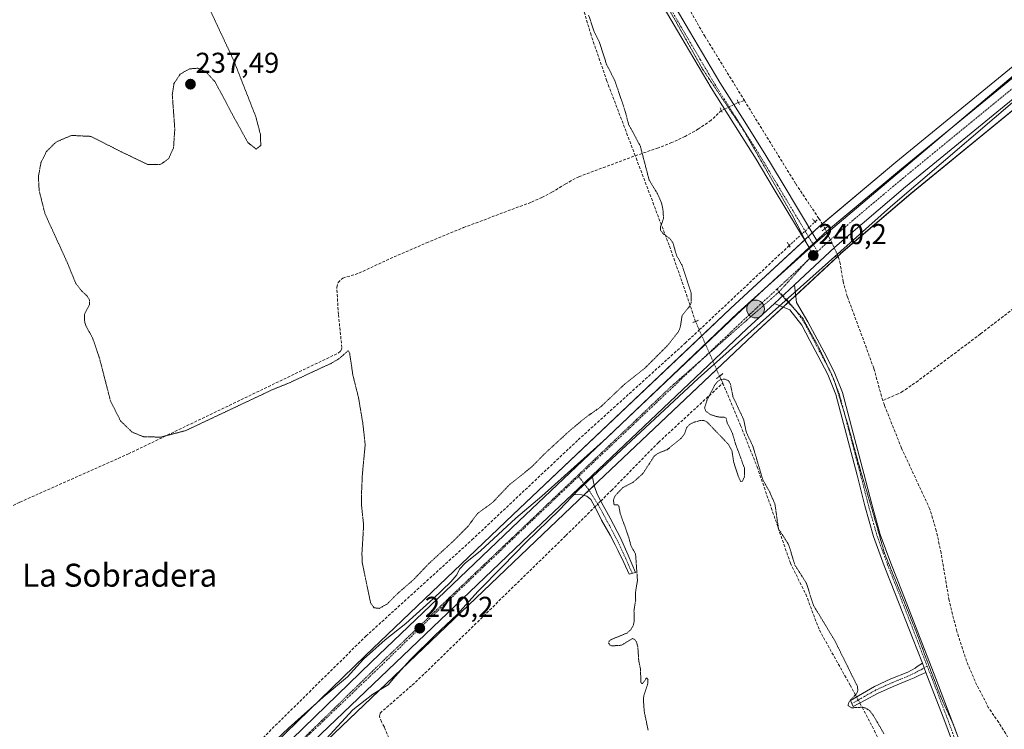
# Model space of a CAD drawing. Units: metres. Extents: x 629445 to 632941, y 4646340 to 4648717.
# Drawn here: x 630163 to 630506, y 4647809 to 4648056 of the extents above; entities that cross this region are included whole.
import ezdxf
from ezdxf.enums import TextEntityAlignment as Align

# ---------------------------------------------------------------- set-up
doc = ezdxf.new("R2010")
doc.units = ezdxf.units.M
doc.header["$MEASUREMENT"] = 0
for name, pattern in [('TRAZO_Y_PUNTO', [1, 0.5, -0.25, 0, -0.25]), ('TRAZOS2', [0.375, 0.25, -0.125]), ('TRAZOSX2', [1.5, 1, -0.5])]:
    doc.linetypes.add(name, pattern=pattern)
for name, color, linetype, lineweight in [('Camino', 19, 'Continuous', 0), ('Camino Cxs', 19, 'Continuous', 0), ('Camino eje', 39, 'TRAZO_Y_PUNTO', 13), ('Carretera de calzada única', 19, 'Continuous', 13), ('Carretera de calzada única Cxs', 19, 'Continuous', 13), ('Carretera de calzada única eje', 19, 'TRAZO_Y_PUNTO', 0), ('Carátula', 7, 'Continuous', 5), ('Corriente artificial lineal', 5, 'TRAZOSX2', 13), ('Corriente artificial lineal oculto', 135, 'TRAZO_Y_PUNTO', 13), ('Cultivos herbáceos CxS', 92, 'Continuous', 0), ('Curva de nivel auxiliar depresión', 39, 'TRAZOS2', 0), ('Curva de nivel normal', 36, 'Continuous', 0), ('Núcleo urbano', 19, 'Continuous', 0), ('Núcleo urbano CxS', 19, 'Continuous', 0), ('Pista no pavimentada', 254, 'Continuous', 13), ('Pista no pavimentada Cxs', 254, 'Continuous', 0), ('Pista pavimentada eje', 135, 'TRAZO_Y_PUNTO', 0), ('Puente lineal', 2, 'TRAZOS2', 0), ('Punto de cota en terreno', 7, 'Continuous', 0), ('Punto kilométrico de carretera', 7, 'Continuous', 0), ('Rótulo de punto de cota en terreno', 19, 'Continuous', 0), ('Texto cartográfico', 19, 'Continuous', 0), ('Vía pecuaria eje', 92, 'TRAZOS2', 0)]:
    doc.layers.add(name, color=color, linetype=linetype, lineweight=lineweight)
doc.styles.add('Arial', font='txt', dxfattribs={"height": 0.2})

# ---------------------------------------------------------------- blocks, each defined once
blk = doc.blocks.new('*U151')
at = {"layer": 'Cultivos herbáceos CxS', "color": 92, "linetype": 'Continuous', "lineweight": 0}
for points in [[(630174.48, 4647713.37, 240.47), (630343.04, 4647874.42, 239.45), (630357.89, 4647888.5, 239.47), (630364.88, 4647895.12, 239.14), (630418.82, 4647946.23, 238.81), (630449.32, 4647974.51, 239.48), (630473.82, 4647995.45, 239.56), (630557.7, 4648064.15, 239.49), (630566.56, 4648071.41, 239.73), (630588, 4648088.97, 239.12), (630673.86, 4648159.59, 239.22), (630687.49, 4648170.65, 239.28)], [(630801.75, 4648278.56, 238.45), (630666.81, 4648169.1, 238.91), (630624.21, 4648134.29, 239.15), (630590.93, 4648106.69, 239.36), (630585.12, 4648101.88, 239.63), (630580.95, 4648098.41, 239.29), (630468.56, 4648006.36, 239.54), (630441.78, 4647983.94, 239.04), (630441.67, 4647983.84, 239.02), (630411, 4647955.4, 239.01), (630335.15, 4647883.52, 239.52), (630283.88, 4647834.54, 239.66), (630236.39, 4647788.47, 240.2)]]:
    blk.add_polyline3d(points, dxfattribs=at)
blk = doc.blocks.new('*U154')
at = {"layer": 'Núcleo urbano CxS', "color": 19, "linetype": 'Continuous', "lineweight": 0}
for points in [[(630236.39, 4647788.47, 240.2), (630283.88, 4647834.54, 239.66), (630335.15, 4647883.52, 239.52), (630411, 4647955.4, 239.01), (630441.67, 4647983.84, 239.02), (630441.78, 4647983.94, 239.04), (630468.56, 4648006.36, 239.54), (630580.95, 4648098.41, 239.29), (630585.12, 4648101.88, 239.63), (630590.93, 4648106.69, 239.36), (630624.21, 4648134.29, 239.15), (630666.81, 4648169.1, 238.91), (630801.75, 4648278.56, 238.45)], [(630687.49, 4648170.65, 239.28), (630673.86, 4648159.59, 239.22), (630588, 4648088.97, 239.12), (630566.56, 4648071.41, 239.73), (630557.7, 4648064.15, 239.49), (630473.82, 4647995.45, 239.56), (630449.32, 4647974.51, 239.48), (630418.82, 4647946.23, 238.81), (630364.88, 4647895.12, 239.14), (630357.89, 4647888.5, 239.47), (630343.04, 4647874.42, 239.45), (630174.48, 4647713.37, 240.47)]]:
    blk.add_polyline3d(points, dxfattribs=at)
blk = doc.blocks.new('5PATER')
at = {"layer": 'Carátula', "linetype": 'Continuous', "lineweight": 5}
h = blk.add_hatch(color=250, dxfattribs=at)
edge = h.paths.add_edge_path()
edge.add_ellipse((0, 0.01), major_axis=(-1.33, -1.34), ratio=0.999422, start_angle=0, end_angle=360)
blk = doc.blocks.new('5HITCA')
at = {"layer": 'Carátula', "linetype": 'Continuous', "lineweight": 5}
h = blk.add_hatch(color=1, dxfattribs=at)
edge = h.paths.add_edge_path()
edge.add_arc((0, 0), 3.1, 0.0011, 360.0011)
at = {"layer": 'Carátula', "color": 250, "linetype": 'Continuous', "lineweight": 5}
blk.add_circle((0, 0, 0), 3.1, dxfattribs=at)

msp = doc.modelspace()

# ---------------------------------------------------------------- linework, layer by layer
at = {"layer": 'Camino', "color": 19, "linetype": 'Continuous', "lineweight": 0}
for points in [[(630355.83, 4647890.68, 239.85), (630362.82, 4647897.3, 239.83)], [(630362.82, 4647897.3, 239.83), (630363.29, 4647894.99, 239.47), (630363.67, 4647893.1, 239.15), (630364.37, 4647891.08, 238.95), (630365.34, 4647889.13, 238.85), (630369.08, 4647882.35, 238.02), (630372.63, 4647875.5, 237.71), (630375.26, 4647869.48, 237.56), (630377.88, 4647863.47, 237.53), (630375.71, 4647862.89, 237.56), (630373.75, 4647866.99, 237.53), (630371.8, 4647871.08, 237.68), (630370.73, 4647873.12, 237.81), (630368.99, 4647876.43, 237.65), (630366.04, 4647881.71, 238.3), (630364.25, 4647885.29, 238.55), (630362.33, 4647888.87, 239.07), (630360.89, 4647890.09, 239.36), (630359.07, 4647890.54, 239.58), (630355.83, 4647890.68, 239.85)], [(630479.01, 4647828.7, 238.31), (630476.6, 4647827.6, 238.02), (630474.9, 4647826.83, 237.89), (630473.21, 4647826.06, 237.8), (630467.63, 4647823.79, 237.74), (630462.14, 4647821.33, 237.71), (630457.91, 4647819.05, 237.69), (630453.69, 4647816.78, 237.48), (630452.79, 4647818.96, 237.54), (630461.05, 4647823.82, 237.74), (630466.82, 4647826.41, 237.66), (630472.7, 4647828.81, 237.86), (630474, 4647829.48, 237.96), (630475.26, 4647830.22, 238.09), (630475.98, 4647830.71, 238.19), (630477.77, 4647831.89, 238.41)], [(630477.77, 4647831.89, 238.41), (630479.01, 4647828.7, 238.31)]]:
    msp.add_polyline3d(points, dxfattribs=at)
at = {"layer": 'Camino Cxs', "color": 19, "linetype": 'Continuous', "lineweight": 0}
for points in [[(630355.83, 4647890.68, 239.85), (630362.82, 4647897.3, 239.83), (630363.29, 4647894.99, 239.47), (630363.67, 4647893.1, 239.15), (630364.37, 4647891.08, 238.95), (630365.34, 4647889.13, 238.85), (630369.08, 4647882.35, 238.02), (630372.63, 4647875.5, 237.71), (630375.26, 4647869.48, 237.56), (630377.88, 4647863.47, 237.53), (630375.71, 4647862.89, 237.56), (630373.75, 4647866.99, 237.53), (630371.8, 4647871.08, 237.68), (630370.73, 4647873.12, 237.81), (630368.99, 4647876.43, 237.65), (630366.04, 4647881.71, 238.3), (630364.25, 4647885.29, 238.55), (630362.33, 4647888.87, 239.07), (630360.89, 4647890.09, 239.36), (630359.07, 4647890.54, 239.58), (630355.83, 4647890.68, 239.85)], [(630479.01, 4647828.7, 238.31), (630476.6, 4647827.6, 238.02), (630474.9, 4647826.83, 237.89), (630473.21, 4647826.06, 237.8), (630467.63, 4647823.79, 237.74), (630462.14, 4647821.33, 237.71), (630457.91, 4647819.05, 237.69), (630453.69, 4647816.78, 237.48), (630452.79, 4647818.96, 237.54), (630461.05, 4647823.82, 237.74), (630466.82, 4647826.41, 237.66), (630472.7, 4647828.81, 237.86), (630474, 4647829.48, 237.96), (630475.26, 4647830.22, 238.09), (630475.98, 4647830.71, 238.19), (630477.77, 4647831.89, 238.41), (630479.01, 4647828.7, 238.31)]]:
    msp.add_polyline3d(points, close=True, dxfattribs=at)
at = {"layer": 'Camino eje', "color": 39, "linetype": 'TRAZO_Y_PUNTO', "lineweight": 13}
for points in [[(630358.04, 4647896.93, 240.01), (630361.61, 4647892.28, 239.59), (630364.8, 4647887.21, 238.78), (630366.67, 4647883.82, 238.74), (630367.56, 4647882.03, 238.25), (630369.04, 4647879.39, 237.73), (630370.81, 4647875.97, 237.75), (630372.22, 4647873.29, 237.82), (630373.53, 4647870.28, 237.59), (630374.51, 4647868.24, 237.55), (630375.82, 4647865.23, 237.58), (630376.8, 4647863.18, 237.56)], [(630479.47, 4647830.86, 238.45), (630478.39, 4647830.3, 238.35), (630477.63, 4647829.79, 238.26), (630476.11, 4647829.03, 238.09), (630475.3, 4647828.54, 238.01), (630474.45, 4647828.16, 237.94), (630473.8, 4647827.82, 237.89), (630472.96, 4647827.44, 237.84), (630470.02, 4647826.24, 237.72), (630467.23, 4647825.1, 237.7), (630464.34, 4647823.81, 237.75), (630461.6, 4647822.58, 237.73), (630459.92, 4647821.59, 237.7), (630457.61, 4647820.34, 237.68), (630455.35, 4647819.01, 237.65), (630453.24, 4647817.87, 237.56)]]:
    msp.add_polyline3d(points, dxfattribs=at)
at = {"layer": 'Carretera de calzada única', "color": 19, "linetype": 'Continuous', "lineweight": 13}
for points in [[(630441.01, 4647979.13, 239.98), (630443.71, 4647981.64, 239.75), (630470.47, 4648004.05, 239.94), (630582.86, 4648096.1, 239.82), (630587.05, 4648099.57, 240.04)], [(630555.8, 4648066.47, 239.82), (630471.89, 4647997.75, 239.97), (630447.32, 4647976.75, 239.9), (630433.2, 4647963.66, 239.72)], [(630125.3, 4647680.06, 241.4), (630142.89, 4647695.75, 241.23), (630166.84, 4647717.73, 241.08), (630238.47, 4647786.31, 240.31), (630285.96, 4647832.38, 240.11), (630337.22, 4647881.35, 240.04), (630413.05, 4647953.21, 239.79), (630438.3, 4647976.62, 239.99)], [(630438.3, 4647976.62, 239.99), (630441.01, 4647979.13, 239.98)], [(630433.2, 4647963.66, 239.72), (630426.22, 4647957.18, 239.8)], [(630426.22, 4647957.18, 239.8), (630416.77, 4647948.42, 239.82), (630362.82, 4647897.3, 239.83)], [(630355.83, 4647890.68, 239.85), (630362.82, 4647897.3, 239.83)], [(630355.83, 4647890.68, 239.85), (630340.97, 4647876.59, 239.97), (630172.42, 4647715.55, 240.98), (630133.94, 4647679.7, 241.34), (630092.31, 4647642.52, 242.23), (630091.63, 4647641.91, 242.32)]]:
    msp.add_polyline3d(points, dxfattribs=at)
at = {"layer": 'Carretera de calzada única Cxs', "color": 19, "linetype": 'Continuous', "lineweight": 13}
for points in [[(630238.47, 4647786.31, 240.31), (630285.96, 4647832.38, 240.11), (630337.22, 4647881.35, 240.04), (630413.05, 4647953.21, 239.79), (630438.3, 4647976.62, 239.99), (630441.01, 4647979.13, 239.98), (630443.71, 4647981.64, 239.75), (630470.47, 4648004.05, 239.94), (630582.86, 4648096.1, 239.82), (630587.05, 4648099.57, 240.04), (630589.86, 4648101.91, 240), (630592.84, 4648104.38, 239.92), (630626.12, 4648131.97, 239.64), (630668.7, 4648166.77, 239.41), (630803.64, 4648276.23, 239.11)], [(630685.6, 4648172.98, 239.72), (630671.96, 4648161.91, 239.59), (630586.1, 4648091.29, 239.7), (630564.66, 4648073.73, 239.99), (630555.8, 4648066.47, 239.82), (630471.89, 4647997.75, 239.97), (630447.32, 4647976.75, 239.9), (630433.2, 4647963.66, 239.72), (630426.22, 4647957.18, 239.8), (630416.77, 4647948.42, 239.82), (630362.82, 4647897.3, 239.83), (630355.83, 4647890.68, 239.85), (630340.97, 4647876.59, 239.97), (630172.42, 4647715.55, 240.98)]]:
    msp.add_polyline3d(points, dxfattribs=at)
at = {"layer": 'Carretera de calzada única eje', "color": 19, "linetype": 'TRAZO_Y_PUNTO', "lineweight": 0}
for points in [[(630558.33, 4648072.28, 240.07), (630528.28, 4648047.67, 239.94), (630471.18, 4648000.9, 240.1), (630457.8, 4647989.69, 240.08), (630445.51, 4647979.19, 240.15), (630441.24, 4647975.23, 240.17)], [(630441.24, 4647975.23, 240.17), (630427.09, 4647962.12, 240.08)], [(630427.09, 4647962.12, 240.08), (630414.91, 4647950.82, 239.94), (630376.99, 4647914.89, 239.95), (630358.04, 4647896.93, 240.01)], [(630358.04, 4647896.93, 240.01), (630339.09, 4647878.97, 240.07), (630313.47, 4647854.48, 240.07), (630289.72, 4647831.45, 240.16), (630205.45, 4647750.93, 240.71), (630169.63, 4647716.64, 241.09), (630157.65, 4647705.65, 241.18), (630138.41, 4647687.72, 241.34), (630124.69, 4647675.49, 241.54), (630122.28, 4647673.33, 241.62)]]:
    msp.add_polyline3d(points, dxfattribs=at)
at = {"layer": 'Corriente artificial lineal', "color": 5, "linetype": 'TRAZOSX2', "lineweight": 13}
for points in [[(630363.79, 4648204.4, 239.14), (630361.47, 4648189.17, 238.62), (630355.71, 4648162.16, 238.75), (630355.24, 4648156.88, 238.78), (630355.64, 4648145.45, 238.72), (630356.28, 4648139.38, 238.55), (630357.56, 4648133.08, 238.83), (630359.67, 4648127.03, 239.05), (630364.86, 4648116.08, 238.96), (630371.84, 4648100.17, 238.87), (630374.14, 4648095.54, 238.99), (630381.41, 4648084.23, 238.87), (630388.92, 4648073.07, 239.04), (630401.98, 4648050.23, 238.83), (630415.78, 4648027.83, 238.68)], [(630377.79, 4648008.58, 237.14), (630367.9, 4648034.62, 237.27), (630362.42, 4648050.51, 237.27), (630349.5, 4648094.03, 237.48), (630343.67, 4648105.74, 237.38), (630341.37, 4648114.51, 237.03), (630337.08, 4648124.81, 237.15), (630334.67, 4648136.38, 237.45), (630333.62, 4648139.66, 237.42), (630330.39, 4648144.99, 237.24), (630323.02, 4648155.08, 237.33), (630319.48, 4648160.33, 237.28), (630318.53, 4648162.83, 237.48)], [(630415.78, 4648027.83, 238.68), (630413.72, 4648027.19, 238.85)], [(630415.78, 4648027.83, 238.68), (630433.66, 4647998.83, 238.95), (630441.72, 4647986.77, 238.87)], [(630407.78, 4648024.33, 238.93), (630404.18, 4648020.96, 238.26), (630399.8, 4648017.93, 237.88), (630395.16, 4648015.33, 237.79), (630390.54, 4648013.18, 237.77), (630385.82, 4648011.36, 237.79), (630377.79, 4648008.58, 237.14)], [(630581.34, 4648013.68, 239.35), (630580.24, 4648013.22, 239.3), (630577.56, 4648011.3, 239.19), (630566.29, 4648001.58, 239.2), (630540.31, 4647978.66, 239.02), (630530.91, 4647971.94, 239.13), (630498.01, 4647946.53, 239.18), (630476.3, 4647930.27, 239.14), (630471, 4647926.57, 239.11), (630469.36, 4647925.69, 239.08), (630463.95, 4647923.37, 238.78)], [(630079.32, 4647885.04, 238.13), (630094.74, 4647860.31, 237.99), (630097.32, 4647856.44, 237.84), (630123.35, 4647868.39, 237.74), (630163.48, 4647887.97, 237.75), (630201.25, 4647904.78, 237.57), (630264.82, 4647935.33, 237.4), (630274.33, 4647939.87, 237.34), (630275.24, 4647940.67, 237.35), (630275.61, 4647941.79, 237.33), (630274.39, 4647953.38, 237.35), (630273.85, 4647962.77, 237.42), (630274.27, 4647964.51, 237.38), (630275.93, 4647965.98, 237.34), (630281.56, 4647967.71, 237.19), (630292.38, 4647972.77, 237.24), (630305.13, 4647978.28, 237.21), (630317.98, 4647983.58, 237.15), (630341.66, 4647992.48, 237.04), (630345.25, 4647994.07, 237.13), (630348.76, 4647995.87, 237.18), (630353.37, 4647998.74, 237.12), (630358.1, 4648001.31, 237.21), (630377.79, 4648008.58, 237.14)], [(630398.78, 4647950.88, 237.8), (630394.04, 4647964.88, 237.23), (630389.58, 4647977.42, 237.42), (630377.79, 4648008.58, 237.14)], [(630440.44, 4647985.6, 239.01), (630441.72, 4647986.77, 238.87)], [(630441.72, 4647986.77, 238.87), (630442.81, 4647985.14, 239.18), (630443.83, 4647983.24, 239.57)], [(630400.07, 4647947.94, 238.25), (630431.39, 4647977.31, 239.03)], [(630463.95, 4647923.37, 238.78), (630460.86, 4647934.61, 238.88), (630451.64, 4647959.6, 238.68), (630450.18, 4647964.72, 238.81), (630449.15, 4647971.05, 239.11), (630448.41, 4647973.75, 239.46)], [(630185.99, 4647745.69, 239.1), (630185.67, 4647746.14, 238.93), (630188.94, 4647750.3, 238.46), (630204.94, 4647766.05, 238.53), (630244.94, 4647802.78, 238.26), (630283.98, 4647841.31, 238.34), (630320.91, 4647874.84, 238.23), (630357.9, 4647909.66, 238.24), (630395.15, 4647943.32, 238.31), (630400.07, 4647947.94, 238.25)], [(630407.13, 4647931.82, 238), (630408.3, 4647929.45, 237.45)], [(630365.76, 4647888.36, 238.84), (630369.46, 4647892.04, 237.91), (630385.88, 4647908.78, 237.7), (630408.3, 4647929.45, 237.45)], [(630408.3, 4647929.45, 237.45), (630414.48, 4647914.69, 237.35), (630420.22, 4647900.24, 237.48), (630431.8, 4647866.77, 237.01), (630437.18, 4647855.89, 237.09), (630441.91, 4647843.41, 236.93), (630452.61, 4647824.26, 237.06), (630454.51, 4647820.83, 237.5), (630454.86, 4647820.18, 237.57)], [(630525.87, 4647761.69, 238.99), (630520.06, 4647773.04, 238.71), (630512.31, 4647794.03, 238.6), (630507.58, 4647806.07, 238.59), (630504.36, 4647811.25, 238.73), (630500.86, 4647816.31, 238.76), (630496.72, 4647824.28, 238.64), (630493.18, 4647832.56, 238.75), (630489.75, 4647843.06, 238.78), (630487.1, 4647853.75, 238.59), (630484.28, 4647870.32, 238.97), (630482.63, 4647878.01, 238.74), (630480.38, 4647885.55, 238.84), (630470.52, 4647906.8, 238.74), (630464.55, 4647921.8, 238.82), (630463.95, 4647923.37, 238.78)], [(630324.73, 4647746.7, 237.46), (630301.08, 4647785.64, 237.45), (630295.34, 4647797.44, 237.52), (630290.39, 4647809.64, 237.86), (630289.4, 4647811.51, 238.05), (630288.69, 4647813.4, 238.21), (630288.92, 4647814.51, 238.36), (630300.11, 4647824.27, 238.36), (630304.54, 4647828.4, 238.24), (630353.63, 4647876.36, 237.9), (630361.14, 4647883.76, 237.9), (630363.7, 4647886.31, 238.64)], [(630455.99, 4647818.02, 237.63), (630456.77, 4647816.55, 237.45), (630461.07, 4647808.4, 237.04), (630467.38, 4647794.38, 237.02), (630475.83, 4647770.77, 236.94), (630475.99, 4647768.49, 236.88), (630475.9, 4647766.16, 236.88), (630476.6, 4647761.68, 236.95), (630482.74, 4647743.05, 237.17), (630483.47, 4647740.14, 237.52), (630483.61, 4647739.58, 237.58)]]:
    msp.add_polyline3d(points, dxfattribs=at)
at = {"layer": 'Corriente artificial lineal oculto', "color": 135, "linetype": 'TRAZO_Y_PUNTO', "lineweight": 13}
for points in [[(630413.72, 4648027.19, 238.85), (630407.78, 4648024.33, 238.93)], [(630431.39, 4647977.31, 239.03), (630440.44, 4647985.6, 239.01)], [(630443.83, 4647983.24, 239.57), (630448.41, 4647973.75, 239.46)], [(630400.07, 4647947.94, 238.25), (630398.78, 4647950.88, 237.8)], [(630407.13, 4647931.82, 238), (630401.04, 4647945.72, 238.91), (630400.07, 4647947.94, 238.25)], [(630363.7, 4647886.31, 238.64), (630365.76, 4647888.36, 238.84)], [(630454.86, 4647820.18, 237.57), (630455.99, 4647818.02, 237.63)]]:
    msp.add_polyline3d(points, dxfattribs=at)
at = {"layer": 'Cultivos herbáceos CxS', "color": 92, "linetype": 'Continuous', "lineweight": 0}
for points in [[(630793.77, 4648272.09, 238.66), (630666.81, 4648169.1, 238.91), (630624.21, 4648134.29, 239.15), (630590.92, 4648106.69, 239.36), (630590.01, 4648105.93, 239.53), (630588.41, 4648104.6, 239.69), (630586.81, 4648103.28, 239.7), (630585.12, 4648101.88, 239.63), (630580.95, 4648098.42, 239.29), (630468.56, 4648006.36, 239.54), (630442.94, 4647984.91, 239.22), (630441.78, 4647983.94, 239.04), (630441.67, 4647983.84, 239.02), (630439.43, 4647981.76, 239.51), (630438.07, 4647980.51, 239.71), (630436.86, 4647979.38, 239.77), (630436.72, 4647979.25, 239.77), (630411, 4647955.4, 239.01), (630400.97, 4647945.89, 238.85), (630335.15, 4647883.52, 239.52), (630283.88, 4647834.54, 239.66), (630236.39, 4647788.47, 240.2)], [(630194.96, 4647732.93, 240.05), (630343.04, 4647874.42, 239.45), (630357.89, 4647888.5, 239.47), (630359.84, 4647890.35, 239.49), (630361.71, 4647892.12, 239.55), (630363.52, 4647893.83, 239.26), (630364.88, 4647895.12, 239.14), (630406.1, 4647934.18, 238.78), (630418.82, 4647946.23, 238.81), (630429.26, 4647955.91, 239.43), (630431.03, 4647957.55, 239.61), (630431.19, 4647957.7, 239.62), (630433.65, 4647959.98, 239.37), (630448.43, 4647973.68, 239.45), (630448.66, 4647973.9, 239.46), (630449.31, 4647974.51, 239.48), (630473.81, 4647995.45, 239.56), (630557.7, 4648064.15, 239.49)]]:
    msp.add_polyline3d(points, dxfattribs=at)
at = {"layer": 'Curva de nivel auxiliar depresión', "color": 39, "linetype": 'TRAZOS2', "lineweight": 0}
for points in [[(630361.55, 4648057.54, 237.5), (630363.44, 4648051.86, 237.5), (630365.3, 4648048.15, 237.5), (630367.75, 4648040.5, 237.5), (630370.7, 4648034.7, 237.5), (630374.25, 4648024.15, 237.5), (630375.47, 4648019.52, 237.5), (630379.55, 4648011.93, 237.5), (630382.61, 4648000.15, 237.5), (630385.54, 4647995.35, 237.5), (630386.9, 4647992.26, 237.5), (630387.41, 4647990, 237.5), (630387.64, 4647986.7, 237.5), (630386.52, 4647983.78, 237.5), (630386.55, 4647982.66, 237.5), (630387.34, 4647981.61, 237.5), (630389.98, 4647979.6, 237.5), (630390.89, 4647978.31, 237.5), (630392.13, 4647973.96, 237.5), (630394.13, 4647970.34, 237.5), (630397.27, 4647960.67, 237.5), (630397.26, 4647957.42, 237.5), (630396.62, 4647956.06, 237.5), (630394.12, 4647952.98, 237.5), (630393.43, 4647948.75, 237.5), (630392.85, 4647947.38, 237.5), (630388.82, 4647942.32, 237.5), (630381.15, 4647934.66, 237.5), (630373.98, 4647928.98, 237.5), (630365.77, 4647921.17, 237.5), (630360.52, 4647917.48, 237.5), (630354.94, 4647912.86, 237.5), (630346.35, 4647904.96, 237.5), (630341.7, 4647900.23, 237.5), (630333.99, 4647894.07, 237.5), (630328.08, 4647887.85, 237.5), (630322.82, 4647884.02, 237.5), (630319.56, 4647879.6, 237.5), (630314.55, 4647874.54, 237.5), (630305.92, 4647866.62, 237.5), (630300.38, 4647860.82, 237.5), (630295.42, 4647856.53, 237.5), (630291.33, 4647852.5, 237.5), (630288.64, 4647850.99, 237.5), (630286.82, 4647851.19, 237.5), (630285.61, 4647852.87, 237.5), (630282.72, 4647866.77, 237.5), (630282.58, 4647870.07, 237.5), (630283.18, 4647879.94, 237.5), (630282.46, 4647886.84, 237.5), (630282.44, 4647890.9, 237.5), (630282.74, 4647897.69, 237.5), (630283.72, 4647907.99, 237.5), (630282.89, 4647915.54, 237.5), (630281.36, 4647924.54, 237.5), (630279.45, 4647932.11, 237.5), (630278.31, 4647939.85, 237.5), (630277.83, 4647940.72, 237.5), (630274.58, 4647937.9, 237.5), (630271.82, 4647936.3, 237.5), (630256.98, 4647929.38, 237.5), (630251.52, 4647927.19, 237.5), (630221.22, 4647912.89, 237.5), (630212.46, 4647910.61, 237.5), (630206.41, 4647910.78, 237.5), (630202.47, 4647912.41, 237.5), (630198.49, 4647916.31, 237.5), (630194.99, 4647923.3, 237.5), (630191.12, 4647938.37, 237.5), (630188.74, 4647945.25, 237.5), (630186.45, 4647949.39, 237.5), (630185.94, 4647951.13, 237.5), (630185.93, 4647953.36, 237.5), (630187.74, 4647956.78, 237.5), (630187.75, 4647958.32, 237.5), (630186.92, 4647959.73, 237.5), (630184.92, 4647961.58, 237.5), (630182.93, 4647964.14, 237.5), (630180.07, 4647971.16, 237.5), (630172.19, 4647988.46, 237.5), (630170.17, 4647996.47, 237.5), (630169.91, 4648001.41, 237.5), (630170.84, 4648006.35, 237.5), (630172.77, 4648010.11, 237.5), (630176.05, 4648013.38, 237.5), (630181.49, 4648015.67, 237.5), (630188.2, 4648015.34, 237.5), (630198.78, 4648009.97, 237.5), (630208.05, 4648005.51, 237.5), (630212.54, 4648005.62, 237.5), (630215.32, 4648007.63, 237.5), (630216.97, 4648011.39, 237.5), (630217.41, 4648017.89, 237.5), (630216.54, 4648029.87, 237.5), (630217.13, 4648033.74, 237.5), (630219.29, 4648037.04, 237.5), (630222.55, 4648038.85, 237.5), (630225.38, 4648039.08, 237.5), (630228.13, 4648037.95, 237.5), (630231.46, 4648034.31, 237.5), (630237.35, 4648023.19, 237.5), (630242.89, 4648013.17, 237.5), (630245.77, 4648010.93, 237.5), (630247.36, 4648012.22, 237.5), (630247.22, 4648016.11, 237.5), (630245.64, 4648022.14, 237.5), (630238.07, 4648041.49, 237.5), (630226.34, 4648066.51, 237.5)], [(630382.25, 4647808.63, 237.5), (630380.92, 4647815.03, 237.5), (630380.62, 4647819.16, 237.5), (630380.78, 4647820.61, 237.5), (630382.1, 4647824.56, 237.5), (630382.22, 4647826.1, 237.5), (630381.76, 4647826.82, 237.5), (630380.35, 4647824.82, 237.5), (630379.98, 4647824.78, 237.5), (630379.73, 4647825.32, 237.5), (630379.61, 4647829.8, 237.5), (630378.99, 4647832.82, 237.5), (630378.69, 4647837.49, 237.5), (630378.21, 4647839.29, 237.5), (630377.66, 4647840.15, 237.5), (630376.78, 4647840.47, 237.5), (630373, 4647838.16, 237.5), (630369.8, 4647837.92, 237.5), (630368.97, 4647838.2, 237.5), (630368.48, 4647838.92, 237.5), (630368.66, 4647839.53, 237.5), (630369.35, 4647840.13, 237.5), (630374.93, 4647842.41, 237.5), (630376.19, 4647843.56, 237.5), (630377.08, 4647844.98, 237.5), (630377.45, 4647846.59, 237.5), (630377.34, 4647850.13, 237.5), (630377.93, 4647853.91, 237.5), (630377.83, 4647856.41, 237.5), (630378.55, 4647860.69, 237.5), (630377.88, 4647870.01, 237.5), (630376.3, 4647872.69, 237.5), (630375.49, 4647875.82, 237.5), (630372.53, 4647884.08, 237.5), (630372.1, 4647886.55, 237.5), (630371.66, 4647887.07, 237.5), (630370.38, 4647887.04, 237.5), (630370.17, 4647888.8, 237.5), (630370.76, 4647890.19, 237.5), (630373.45, 4647893.04, 237.5), (630377.01, 4647894.88, 237.5), (630380.42, 4647897.9, 237.5), (630384.47, 4647904.14, 237.5), (630385.69, 4647904.95, 237.5), (630388.88, 4647906.24, 237.5), (630393.75, 4647910.23, 237.5), (630394.95, 4647911.73, 237.5), (630395.66, 4647913.88, 237.5), (630396.62, 4647914.97, 237.5), (630398.2, 4647915.79, 237.5), (630400.54, 4647916.44, 237.5), (630401.63, 4647916.46, 237.5), (630402.78, 4647915.88, 237.5), (630410.2, 4647908.14, 237.5), (630411.45, 4647905.84, 237.5), (630412.07, 4647901.86, 237.5), (630413.7, 4647896.93, 237.5), (630414.47, 4647895.21, 237.5), (630415.15, 4647895.23, 237.5), (630415.85, 4647896.94, 237.5), (630415.78, 4647899.96, 237.5), (630412.71, 4647908.19, 237.5), (630411.64, 4647911.95, 237.5), (630409.78, 4647915.6, 237.5), (630409.48, 4647917.15, 237.5), (630409.03, 4647917.5, 237.5), (630406.7, 4647917.65, 237.5), (630404.08, 4647918.39, 237.5), (630402.39, 4647919.63, 237.5), (630401.91, 4647920.8, 237.5), (630402.73, 4647923.44, 237.5), (630405.4, 4647928.59, 237.5), (630406.47, 4647930.02, 237.5), (630407.37, 4647930.6, 237.5), (630408.88, 4647930.85, 237.5), (630410.2, 4647930.29, 237.5), (630410.89, 4647929.27, 237.5), (630411.82, 4647924.68, 237.5), (630415.56, 4647916.66, 237.5), (630416.41, 4647912.46, 237.5), (630418.83, 4647907.21, 237.5), (630422.16, 4647895.86, 237.5), (630424.62, 4647891.49, 237.5), (630426.44, 4647887.23, 237.5), (630427.68, 4647878.65, 237.5), (630431.18, 4647873.26, 237.5), (630433.39, 4647866.05, 237.5), (630437.37, 4647859.8, 237.5), (630439.91, 4647851.92, 237.5), (630447.27, 4647839.77, 237.5), (630455.2, 4647823.74, 237.5), (630455.28, 4647822.42, 237.5), (630454.98, 4647821.44, 237.5), (630452.27, 4647818.48, 237.5), (630451.88, 4647817.16, 237.5), (630453.11, 4647816.37, 237.5), (630456.51, 4647816.55, 237.5), (630458.08, 4647816.27, 237.5), (630459.48, 4647815.3, 237.5), (630460.58, 4647813.91, 237.5), (630464.4, 4647807.31, 237.5)]]:
    msp.add_polyline3d(points, dxfattribs=at)
at = {"layer": 'Curva de nivel normal', "color": 36, "linetype": 'Continuous', "lineweight": 0}
for points in [[(630528.1, 4648052.17, 240), (630441.33, 4647978.94, 240), (630413.52, 4647953.94, 240), (630367.76, 4647910.27, 240), (630345.29, 4647890.02, 240), (630336.14, 4647882.4, 240), (630323.87, 4647871.02, 240), (630318.57, 4647866.75, 240), (630316.6, 4647864.65, 240), (630315.64, 4647862.66, 240), (630313.6, 4647860.19, 240), (630307.47, 4647854.38, 240), (630297.92, 4647845.72, 240), (630290.71, 4647840.02, 240), (630283.18, 4647833.35, 240), (630277.56, 4647827.16, 240), (630269.11, 4647820.07, 240), (630257.03, 4647809.29, 240), (630241.93, 4647795.02, 240)], [(630260.96, 4647795.52, 240), (630279.4, 4647815.63, 240), (630286.33, 4647821.12, 240), (630291.69, 4647824.41, 240), (630294.16, 4647827.29, 240), (630299.54, 4647833.21, 240), (630308.04, 4647841.64, 240), (630315.72, 4647848.88, 240), (630322.95, 4647856.88, 240), (630331.65, 4647865.67, 240), (630339.64, 4647873.88, 240), (630351.38, 4647885.28, 240), (630357.93, 4647892.14, 240), (630399.66, 4647931.09, 240), (630466.64, 4647990.8, 240), (630520.38, 4648036.83, 240)]]:
    msp.add_polyline3d(points, dxfattribs=at)
at = {"layer": 'Núcleo urbano', "color": 19, "linetype": 'Continuous', "lineweight": 0}
for points in [[(630793.77, 4648272.09, 238.66), (630666.81, 4648169.1, 238.91), (630624.21, 4648134.29, 239.15), (630590.92, 4648106.69, 239.36), (630590.01, 4648105.93, 239.53), (630588.41, 4648104.6, 239.69), (630586.81, 4648103.28, 239.7), (630585.12, 4648101.88, 239.63), (630580.95, 4648098.42, 239.29), (630468.56, 4648006.36, 239.54), (630442.94, 4647984.91, 239.22), (630441.78, 4647983.94, 239.04), (630441.67, 4647983.84, 239.02), (630439.43, 4647981.76, 239.51), (630438.07, 4647980.51, 239.71), (630436.86, 4647979.38, 239.77), (630436.72, 4647979.25, 239.77), (630411, 4647955.4, 239.01), (630400.97, 4647945.89, 238.85), (630335.15, 4647883.52, 239.52), (630283.88, 4647834.54, 239.66), (630236.39, 4647788.47, 240.2)], [(630194.96, 4647732.93, 240.05), (630343.04, 4647874.42, 239.45), (630357.89, 4647888.5, 239.47), (630359.84, 4647890.35, 239.49), (630361.71, 4647892.12, 239.55), (630363.52, 4647893.83, 239.26), (630364.88, 4647895.12, 239.14), (630406.1, 4647934.18, 238.78), (630418.82, 4647946.23, 238.81), (630429.26, 4647955.91, 239.43), (630431.03, 4647957.55, 239.61), (630431.19, 4647957.7, 239.62), (630433.65, 4647959.98, 239.37), (630448.43, 4647973.68, 239.45), (630448.66, 4647973.9, 239.46), (630449.31, 4647974.51, 239.48), (630473.81, 4647995.45, 239.56), (630557.7, 4648064.15, 239.49)]]:
    msp.add_polyline3d(points, dxfattribs=at)
at = {"layer": 'Pista no pavimentada', "color": 254, "linetype": 'Continuous', "lineweight": 13}
for points in [[(630355.48, 4648193.06, 239.02), (630353.97, 4648180.84, 238.98), (630352.47, 4648168.61, 238.83), (630351.96, 4648159.54, 239.02), (630352.15, 4648150.44, 239.01), (630352.8, 4648142.13, 239.01), (630354.2, 4648133.86, 238.85), (630356.11, 4648126.76, 239.11), (630358.62, 4648119.85, 239.03), (630362.93, 4648109.67, 239.08), (630367.96, 4648099.88, 239.14), (630386.27, 4648069.86, 239.28), (630396.72, 4648051.95, 239.3), (630407.26, 4648034.09, 239.08), (630415.11, 4648021.68, 238.95), (630422.94, 4648009.25, 238.9), (630428.92, 4647999.27, 238.9), (630441.01, 4647979.13, 239.98)], [(630438.3, 4647976.62, 239.99), (630425.82, 4647997.41, 238.83), (630419.86, 4648007.36, 238.71), (630412.06, 4648019.75, 238.87), (630404.17, 4648032.2, 238.95), (630393.6, 4648050.12, 239.22), (630383.16, 4648068.01, 239.37), (630374.03, 4648082.98, 239.1), (630364.81, 4648098.11, 238.82), (630359.66, 4648108.13, 238.71), (630355.25, 4648118.52, 238.9), (630352.66, 4648125.67, 238.78), (630350.67, 4648133.09, 238.91), (630349.21, 4648141.68, 238.64), (630348.54, 4648150.26, 238.71), (630348.34, 4648159.6, 238.82), (630348.5, 4648162.39, 238.75)], [(630438.3, 4647976.62, 239.99), (630441.01, 4647979.13, 239.98)], [(630433.2, 4647963.66, 239.72), (630426.22, 4647957.18, 239.8)], [(630433.2, 4647963.66, 239.72), (630433.96, 4647957.47, 239.15), (630437.91, 4647950.72, 238.74), (630443.55, 4647940.16, 238.28), (630447.09, 4647933.4, 238.28), (630449.92, 4647926.21, 238.19), (630453.7, 4647912.03, 238.45), (630457.38, 4647897.97, 238.46), (630460.14, 4647887.27, 238.38), (630463.11, 4647876.73, 238.48), (630466.74, 4647866.71, 238.5), (630470.73, 4647856.71, 238.5), (630482.45, 4647826.55, 238.57), (630487.47, 4647813.41, 238.5), (630492.4, 4647800.17, 238.43)], [(630477.77, 4647831.89, 238.41), (630474.33, 4647840.75, 238.3), (630468.47, 4647855.82, 238.16), (630464.47, 4647865.84, 238.22), (630460.79, 4647875.98, 238.22), (630457.79, 4647886.64, 238.1), (630455.03, 4647897.36, 238.14), (630451.36, 4647911.41, 238.2), (630447.61, 4647925.45, 238.09), (630444.88, 4647932.39, 238.07), (630441.4, 4647939.02, 238.17), (630438.58, 4647944.3, 238.16), (630435.77, 4647949.58, 238.72), (630431.66, 4647954.91, 239.2), (630426.22, 4647957.18, 239.8)], [(630477.77, 4647831.89, 238.41), (630479.01, 4647828.7, 238.31)], [(630503.68, 4647746.73, 237.95), (630501.82, 4647753.55, 237.98), (630499.31, 4647764.99, 237.87), (630497.03, 4647775.77, 238.02), (630496.89, 4647776.46, 238.07), (630493.8, 4647788.01, 238.01), (630490.1, 4647799.37, 238.13), (630485.2, 4647812.55, 238.17), (630480.18, 4647825.68, 238.29), (630479.01, 4647828.7, 238.31)]]:
    msp.add_polyline3d(points, dxfattribs=at)
at = {"layer": 'Pista no pavimentada Cxs', "color": 254, "linetype": 'Continuous', "lineweight": 0}
for points in [[(630386.27, 4648069.86, 239.28), (630396.72, 4648051.95, 239.3), (630407.26, 4648034.09, 239.08), (630415.11, 4648021.68, 238.95), (630422.94, 4648009.25, 238.9), (630428.92, 4647999.27, 238.9), (630441.01, 4647979.13, 239.98), (630438.3, 4647976.62, 239.99), (630425.82, 4647997.41, 238.83), (630419.86, 4648007.36, 238.71), (630412.06, 4648019.75, 238.87), (630404.17, 4648032.2, 238.95), (630393.6, 4648050.12, 239.22), (630383.16, 4648068.01, 239.37)], [(630490.1, 4647799.37, 238.13), (630485.2, 4647812.55, 238.17), (630480.18, 4647825.68, 238.29), (630479.01, 4647828.7, 238.31), (630477.77, 4647831.89, 238.41), (630474.33, 4647840.75, 238.3), (630468.47, 4647855.82, 238.16), (630464.47, 4647865.84, 238.22), (630460.79, 4647875.98, 238.22), (630457.79, 4647886.64, 238.1), (630455.03, 4647897.36, 238.14), (630451.36, 4647911.41, 238.2), (630447.61, 4647925.45, 238.09), (630444.88, 4647932.39, 238.07), (630441.4, 4647939.02, 238.17), (630438.58, 4647944.3, 238.16), (630435.77, 4647949.58, 238.72), (630431.66, 4647954.91, 239.2), (630426.22, 4647957.18, 239.8), (630433.2, 4647963.66, 239.72), (630433.96, 4647957.47, 239.15), (630437.91, 4647950.72, 238.74), (630443.55, 4647940.16, 238.28), (630447.09, 4647933.4, 238.28), (630449.92, 4647926.21, 238.19), (630453.7, 4647912.03, 238.45), (630457.38, 4647897.97, 238.46), (630460.14, 4647887.27, 238.38), (630463.11, 4647876.73, 238.48), (630466.74, 4647866.71, 238.5), (630470.73, 4647856.71, 238.5), (630482.45, 4647826.55, 238.57), (630487.47, 4647813.41, 238.5), (630492.4, 4647800.17, 238.43)]]:
    msp.add_polyline3d(points, dxfattribs=at)
at = {"layer": 'Pista pavimentada eje', "color": 135, "linetype": 'TRAZO_Y_PUNTO', "lineweight": 0}
for points in [[(630384.72, 4648068.94, 239.39), (630395.16, 4648051.04, 239.3), (630400.43, 4648042.11, 239.11), (630405.72, 4648033.15, 239.1), (630409.66, 4648026.92, 238.99), (630413.59, 4648020.72, 238.93), (630417.49, 4648014.52, 238.95), (630421.4, 4648008.31, 239.02), (630427.37, 4647998.34, 238.98), (630441.24, 4647975.23, 240.17)], [(630427.09, 4647962.12, 240.08), (630430.68, 4647958.27, 239.74), (630432.85, 4647955.83, 239.2), (630434.54, 4647953.65, 239), (630436.84, 4647950.15, 238.84), (630438.25, 4647947.51, 238.55), (630442.48, 4647939.59, 238.24), (630444.22, 4647936.28, 238.13), (630445.99, 4647932.9, 238.22), (630448.77, 4647925.83, 238.15), (630450.66, 4647918.74, 238.23), (630452.53, 4647911.72, 238.33), (630454.37, 4647904.69, 238.15), (630456.21, 4647897.67, 238.33), (630457.59, 4647892.32, 238.38), (630458.97, 4647886.96, 238.24), (630461.95, 4647876.36, 238.36), (630463.79, 4647871.29, 238.35), (630465.61, 4647866.28, 238.38), (630469.6, 4647856.27, 238.34), (630475.46, 4647841.19, 238.46), (630479.47, 4647830.86, 238.45)], [(630479.47, 4647830.86, 238.45), (630480.73, 4647827.63, 238.42), (630481.32, 4647826.12, 238.44), (630486.34, 4647812.98, 238.34), (630488.79, 4647806.39, 238.24), (630491.25, 4647799.77, 238.28), (630493.1, 4647794.09, 238.23), (630494.97, 4647788.36, 238.16), (630496.53, 4647782.52, 238.24), (630498.11, 4647776.57, 238.2), (630500.5, 4647765.25, 237.96), (630501.75, 4647759.56, 238.11), (630503, 4647753.84, 238), (630503.93, 4647750.43, 237.99), (630505.2, 4647745.77, 238.03)]]:
    msp.add_polyline3d(points, dxfattribs=at)
at = {"layer": 'Puente lineal', "color": 2, "linetype": 'TRAZOS2', "lineweight": 0}
for points in [[(630413.26, 4648028.05, 239.89), (630414.1, 4648026.46, 240.13)], [(630407.31, 4648025.33, 239.09), (630408.09, 4648023.67, 238.99)], [(630439.51, 4647986.59, 239.97), (630440.78, 4647985.23, 239.57)], [(630444.87, 4647984.05, 240.13), (630442.82, 4647982.44, 239.71)], [(630430.67, 4647978.53, 239.28), (630431.69, 4647976.8, 239.37)], [(630449.34, 4647974.3, 239.89), (630447.6, 4647973.28, 240.24)], [(630399.79, 4647951.3, 245.22), (630398.78, 4647950.88, 243.81), (630397.81, 4647950.48, 242.2)], [(630408.3, 4647932.74, 238.55), (630405.94, 4647930.88, 239.47)]]:
    msp.add_polyline3d(points, dxfattribs=at)
at = {"layer": 'Vía pecuaria eje', "color": 92, "linetype": 'TRAZOS2', "lineweight": 0}
for points in [[(630389.43, 4648059.72, 239.37), (630391.8, 4648055.53, 239.39), (630394.16, 4648051.33, 239.28), (630396.52, 4648047.14, 239.3), (630398.88, 4648042.94, 239.11), (630401.24, 4648038.75, 239.16), (630403.61, 4648035.21, 239.1), (630405.98, 4648031.68, 239.06), (630408.34, 4648028.14, 239.01), (630410.71, 4648024.61, 238.98), (630413.08, 4648021.07, 238.92), (630415.45, 4648017.54, 238.94), (630417.64, 4648013.73, 238.95), (630419.82, 4648009.92, 238.82), (630422.01, 4648006.11, 238.93), (630424.2, 4648002.3, 238.85), (630426.39, 4647998.49, 239.01), (630428.58, 4647994.68, 238.95), (630430.77, 4647990.87, 239.11), (630432.95, 4647987.06, 239.26), (630435.15, 4647982.74, 239.49), (630437.35, 4647978.41, 239.85), (630438.03, 4647977.06, 239.96)], [(630438.03, 4647977.06, 239.96), (630438.27, 4647976.6, 239.99), (630439.54, 4647974.09, 240.13), (630437.1, 4647971.39, 240.05), (630436.59, 4647970.84, 240.07), (630433.65, 4647967.58, 239.98), (630430.7, 4647964.33, 240.06), (630427.9, 4647961.25, 240.04), (630427.75, 4647961.08, 240.04)], [(630427.75, 4647961.08, 240.04), (630424, 4647957.79, 239.97), (630420.25, 4647954.5, 239.96), (630416.49, 4647951.22, 239.99), (630412.74, 4647947.93, 239.94), (630408.99, 4647944.64, 239.91), (630405.24, 4647941.35, 239.82), (630401.49, 4647938.06, 239.95), (630400.94, 4647937.58, 239.92), (630397.74, 4647934.78, 239.89), (630393.99, 4647931.49, 239.83), (630390.23, 4647928.2, 239.89), (630386.66, 4647924.8, 239.9), (630383.09, 4647921.4, 239.89), (630379.52, 4647918, 239.93), (630375.95, 4647914.6, 239.95), (630372.38, 4647911.2, 239.95), (630368.8, 4647907.8, 239.96), (630365.23, 4647904.4, 239.99), (630361.66, 4647901, 240.01), (630358.09, 4647897.59, 240.02), (630354.52, 4647894.19, 240.01), (630350.94, 4647890.79, 240.04), (630347.37, 4647887.39, 240.07), (630343.8, 4647883.99, 240.05), (630340.23, 4647880.59, 240.06), (630336.66, 4647877.19, 240.07), (630333.09, 4647873.79, 240.07), (630329.51, 4647870.39, 240.06), (630325.94, 4647866.99, 240.07), (630322.37, 4647863.59, 240.07), (630318.8, 4647860.19, 240.05), (630315.23, 4647856.79, 240.04), (630311.65, 4647853.39, 240.12), (630308.08, 4647849.99, 240.09), (630304.51, 4647846.59, 240.13), (630300.94, 4647843.18, 240.18), (630297.37, 4647839.78, 240.18), (630293.8, 4647836.38, 240.18), (630290.22, 4647832.98, 240.19), (630286.75, 4647829.6, 240.17), (630283.27, 4647826.21, 240.14), (630279.79, 4647822.83, 240.16), (630276.32, 4647819.45, 240.18), (630272.84, 4647816.06, 240.16), (630269.37, 4647812.68, 240.19), (630265.89, 4647809.29, 240.24), (630262.41, 4647805.91, 240.25)], [(630427.75, 4647961.08, 240.04), (630428.99, 4647959.75, 239.94), (630430.5, 4647958.12, 239.73), (630433.26, 4647955.16, 239.12), (630433.88, 4647954.5, 239.04), (630436.02, 4647952.2, 238.91), (630437.96, 4647948.66, 238.71), (630439.9, 4647945.12, 238.37), (630441.84, 4647941.59, 238.39), (630443.55, 4647937.97, 238.18), (630445.26, 4647934.35, 238.15), (630445.54, 4647933.75, 238.17), (630446.2, 4647932.34, 238.24), (630446.97, 4647930.73, 238.25), (630447.44, 4647929.19, 238.22), (630448.14, 4647926.95, 238.16), (630449.31, 4647923.17, 238.14), (630450.44, 4647919.56, 238.21), (630450.49, 4647919.4, 238.22), (630451.66, 4647915.62, 238.32), (630452.95, 4647910.89, 238.33), (630454.25, 4647906.16, 238.22), (630455.54, 4647901.43, 238.26), (630456.77, 4647897.26, 238.4), (630458, 4647893.08, 238.45), (630459.23, 4647888.91, 238.35), (630460.45, 4647884.73, 238.34), (630461.82, 4647879.94, 238.46), (630463.18, 4647875.14, 238.4), (630464.54, 4647870.34, 238.39), (630466.27, 4647866.05, 238.45), (630468.01, 4647861.77, 238.5), (630469.74, 4647857.48, 238.41), (630471.15, 4647853.99, 238.48), (630472.55, 4647850.49, 238.59), (630473.95, 4647846.99, 238.58), (630475.36, 4647843.5, 238.55), (630477.12, 4647838.83, 238.6), (630478.88, 4647834.16, 238.58), (630480.64, 4647829.49, 238.48), (630482.4, 4647824.82, 238.51), (630484.16, 4647820.15, 238.43), (630485.65, 4647816.91, 238.45), (630487.15, 4647813.68, 238.48), (630488.26, 4647811.29, 238.44)], [(630488.26, 4647811.29, 238.44), (630488.65, 4647810.45, 238.44), (630490, 4647806.62, 238.42), (630490.07, 4647806.42, 238.42)]]:
    msp.add_polyline3d(points, dxfattribs=at)

# ---------------------------------------------------------------- block references
at = {"layer": 'Cultivos herbáceos CxS', "color": 92, "linetype": 'Continuous', "lineweight": 0}
msp.add_blockref('*U151', (0, 0), dxfattribs=at)
at = {"layer": 'Núcleo urbano CxS', "color": 19, "linetype": 'Continuous', "lineweight": 0}
msp.add_blockref('*U154', (0, 0), dxfattribs=at)
at = {"layer": 'Punto de cota en terreno', "linetype": 'Continuous', "lineweight": 0}
for p in [(630222.87, 4648033.52, 237.49), (630439.78, 4647973.87, 240.2), (630302.74, 4647844.07, 240.2)]:
    msp.add_blockref('5PATER', p, dxfattribs=at)
at = {"layer": 'Punto kilométrico de carretera', "linetype": 'Continuous', "lineweight": 0}
msp.add_blockref('5HITCA', (630419.69, 4647955.25, 239.84), dxfattribs=at)

# ---------------------------------------------------------------- texts
at = {"layer": 'Rótulo de punto de cota en terreno', "color": 19, "linetype": 'Continuous', "lineweight": 0, "style": 'Arial'}
for s, p in [('237,49', (630224.63, 4648035.28)), ('240,2', (630441.54, 4647975.63)), ('240,2', (630304.5, 4647845.83))]:
    msp.add_text(s, height=7, dxfattribs=at).set_placement(p, align=Align.BOTTOM_LEFT)
at = {"layer": 'Texto cartográfico', "color": 19, "linetype": 'Continuous', "lineweight": 0, "style": 'Arial'}
msp.add_text('La Sobradera', height=8, dxfattribs=at).set_placement((630198.21, 4647862.54), align=Align.MIDDLE_CENTER)

doc.saveas('drawing.dxf')
